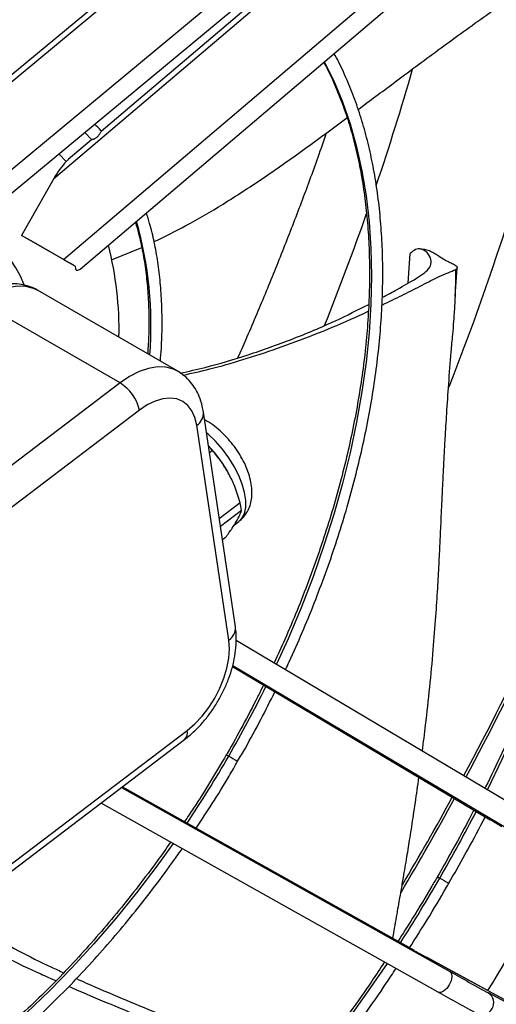
# Model space of a CAD drawing. Units: millimetres. Extents: x 5 to 414, y 3 to 291.
# Drawn here: x 384 to 387, y 161 to 167 of the extents above; entities that cross this region are included whole.
import ezdxf

# ---------------------------------------------------------------- set-up
doc = ezdxf.new("R2010")
doc.units = ezdxf.units.MM

msp = doc.modelspace()

# ---------------------------------------------------------------- linework, layer by layer
at = {"color": 7, "linetype": 'Continuous', "lineweight": 25}
for p, q in [((386.2277, 167.9683), (383.8842, 166.0244)), ((386.6892, 167.7), (384.3798, 165.7365)), ((383.9318, 165.6012), (386.4148, 167.6607)), ((384.021, 165.5497), (386.4856, 167.5939)), ((384.4327, 165.3119), (386.8784, 167.3913)), ((384.5212, 165.2608), (386.9505, 167.3262)), ((385.0303, 167.012), (384.1308, 166.2659)), ((385.5166, 166.7408), (384.6316, 165.9884)), ((384.5449, 165.9842), (384.5821, 165.9457)), ((384.5812, 165.9455), (384.4582, 165.8409)), ((384.4084, 165.871), (384.4466, 165.83)), ((384.3798, 165.7365), (384.2112, 165.4398)), ((384.4327, 165.3119), (384.2112, 165.4398)), ((384.2737, 165.4037), (384.2112, 165.4398)), ((384.4943, 165.2763), (384.2737, 165.4037)), ((384.6866, 165.3096), (384.8464, 165.3763)), ((386.3378, 165.3658), (386.318, 165.3678)), ((386.2551, 165.1876), (386.2666, 165.3434)), ((386.5048, 165.1176), (386.515, 165.268)), ((385.0373, 164.721), (384.2948, 165.1496)), ((384.732, 164.6592), (383.9895, 165.0879)), ((384.732, 164.6592), (383.6631, 163.8467)), ((384.8342, 164.5154), (383.7653, 163.7028)), ((385.3421, 163.3688), (385.1728, 164.5054)), ((385.3069, 163.2994), (385.1376, 164.436)), ((385.1874, 164.4594), (385.179, 164.464)), ((385.2207, 164.3021), (385.2049, 164.2901)), ((385.3676, 164.0251), (385.2569, 163.9409)), ((385.3736, 163.9847), (385.2629, 163.9006)), ((385.3367, 163.9089), (385.3605, 163.9269)), ((385.2894, 163.8412), (385.2736, 163.8292)), ((385.3459, 163.2983), (386.9416, 162.3497)), ((385.3265, 163.1587), (386.6889, 162.3489)), ((386.8784, 162.2419), (385.3276, 163.1637)), ((384.0175, 162.0093), (385.0865, 162.8218)), ((384.0048, 161.9608), (385.0737, 162.7733)), ((384.7398, 162.5195), (386.4766, 161.5459)), ((386.2892, 161.6564), (384.744, 162.5227)), ((386.4148, 161.4372), (384.6313, 162.437)), ((387.91, 160.7755), (386.351, 161.6221)), ((386.351, 161.6221), (386.3521, 161.6215)), ((387.9111, 160.7749), (386.3521, 161.6215)), ((388.2401, 160.5858), (386.6811, 161.4325))]:
    msp.add_line(p, q, dxfattribs=at)
at = {"color": 8, "linetype": 'Continuous', "lineweight": 25}
for p, q in [((385.179, 164.4638), (385.1878, 164.46)), ((385.3265, 163.1587), (386.6892, 162.3487)), ((386.2895, 161.6563), (384.744, 162.5227))]:
    msp.add_line(p, q, dxfattribs=at)
at = {"color": 8, "linetype": 'Continuous', "lineweight": 25, "flags": 128}
for points in [[(387.3029, 166.6561), (387.3449, 166.5113), (387.3805, 166.3609), (387.4097, 166.2053), (387.4325, 166.0446), (387.4488, 165.8793), (387.4586, 165.7095), (387.4619, 165.5356), (387.4586, 165.358), (387.4488, 165.1769), (387.4325, 164.9927), (387.4097, 164.8057), (387.3805, 164.6163), (387.3449, 164.4248), (387.3029, 164.2316), (387.2547, 164.037), (387.2004, 163.8414), (387.14, 163.6452), (387.0737, 163.4487), (387.0015, 163.2522), (386.9237, 163.0562), (386.8403, 162.861), (386.7515, 162.6669), (386.6746, 162.5084)], [(385.8121, 166.3584), (385.8624, 166.2573), (385.9086, 166.1468), (385.9489, 166.0305), (385.9831, 165.9085), (386.0112, 165.7812), (386.0332, 165.6489), (386.0489, 165.5119), (386.0584, 165.3706), (386.0615, 165.2253), (386.0584, 165.0763), (386.0489, 164.9241), (386.0332, 164.769), (386.0112, 164.6114), (385.9831, 164.4516), (385.9489, 164.2901), (385.9086, 164.1272), (385.8624, 163.9633), (385.8104, 163.799), (385.7527, 163.6344), (385.6894, 163.4702), (385.6208, 163.3065), (385.5597, 163.1712)], [(383.9895, 165.0879), (384.0398, 165.1219), (384.0901, 165.1476), (384.1396, 165.1646), (384.1871, 165.1724), (384.2317, 165.171), (384.2725, 165.1603), (384.2948, 165.1496)], [(385.0387, 164.7201), (385.015, 164.7317), (384.9742, 164.7424), (384.9295, 164.7438), (384.882, 164.736), (384.8326, 164.719), (384.7822, 164.6932), (384.732, 164.6592)], [(385.3605, 163.9269), (385.3764, 163.9432), (385.3897, 163.9688), (385.3967, 164.0005), (385.3971, 164.0376), (385.391, 164.079), (385.3784, 164.1236), (385.3598, 164.1701), (385.3356, 164.2174), (385.3065, 164.264), (385.2733, 164.3088), (385.237, 164.3505), (385.1984, 164.3879), (385.1891, 164.396)], [(385.2939, 162.6927), (385.2943, 162.6925), (385.2986, 162.69), (385.3067, 162.6853)], [(385.3067, 162.6853), (385.3175, 162.6791), (385.3293, 162.6723), (385.3404, 162.6659), (385.349, 162.6609), (385.3538, 162.6582), (385.3545, 162.6577)], [(385.0125, 162.2234), (384.9258, 162.1027), (384.8184, 161.9615), (384.7077, 161.8246), (384.5941, 161.6923), (384.4778, 161.5651), (384.359, 161.4432), (384.2381, 161.3269), (384.1153, 161.2165), (383.991, 161.1122), (383.8655, 161.0144), (383.739, 160.9233), (383.6119, 160.839), (383.4845, 160.7618), (383.3571, 160.6919), (383.23, 160.6294), (383.1035, 160.5746), (382.978, 160.5274), (382.8537, 160.4882), (382.7309, 160.4568), (382.61, 160.4335), (382.4912, 160.4183), (382.3786, 160.4113)], [(386.4105, 162.048), (386.4109, 162.0478), (386.4151, 162.0453), (386.4233, 162.0406)], [(386.4233, 162.0406), (386.4341, 162.0344), (386.4459, 162.0276), (386.457, 162.0212), (386.4655, 162.0162), (386.4703, 162.0134), (386.4711, 162.013)], [(386.1438, 161.5891), (386.045, 161.4432), (385.9214, 161.2693)]]:
    msp.add_lwpolyline(points, dxfattribs=at)
at = {"color": 7, "linetype": 'Continuous', "lineweight": 25, "flags": 128}
for points in [[(385.1376, 164.436), (385.1279, 164.4771), (385.1119, 164.5123), (385.0902, 164.5407), (385.0632, 164.5617), (385.0315, 164.5746), (384.9961, 164.5792), (384.9576, 164.5754), (384.9172, 164.5633), (384.8757, 164.5431), (384.8342, 164.5154)], [(385.0865, 162.8218), (385.1269, 162.8564), (385.1654, 162.897), (385.2008, 162.9426), (385.2325, 162.992), (385.2595, 163.0442), (385.2812, 163.0977), (385.2972, 163.1513), (385.3069, 163.2036), (385.3101, 163.2534), (385.3069, 163.2994)], [(386.4766, 161.5459), (386.4847, 161.5356), (386.487, 161.5185), (386.4829, 161.4974), (386.4732, 161.4753), (386.4593, 161.4558), (386.4433, 161.4417), (386.4277, 161.4351), (386.4148, 161.4372)]]:
    msp.add_lwpolyline(points, dxfattribs=at)
at = {"color": 8, "linetype": 'Continuous', "lineweight": 25}
for centre, radius, start, end in [((374.3519, 169.4457), 13.0383, 338.36598, 348.85982), ((373.1158, 170.0914), 13.6932, 341.33323, 344.00512), ((382.8904, 164.9649), 2.0051, 355.4654, 15.8918), ((372.3239, 170.364), 14.5307, 338.18006, 340.67874), ((385.0985, 164.4995), 0.0746, 301.5999, 4.5423), ((373.301, 169.6753), 15.0289, 331.83758, 338.28027), ((373.2909, 169.6798), 15.0536, 331.83827, 337.84601), ((385.2678, 163.3629), 0.0745, 301.597, 4.5793), ((379.8629, 165.8288), 6.2862, 329.99637, 333.80243), ((385.0396, 162.8082), 0.0488, 314.3587, 16.1943), ((379.8626, 165.828), 6.2861, 326.19761, 330.00364), ((373.0106, 169.8249), 15.3692, 329.24129, 331.37022), ((373.0018, 169.83), 15.3657, 329.38109, 331.37117), ((378.9168, 166.3747), 8.6679, 329.99874, 332.64935), ((373.323, 169.6446), 15.6709, 328.44992, 331.29306), ((378.9167, 166.3743), 8.6677, 327.35069, 330.00127), ((386.6452, 161.3809), 0.0628, 246.7825, 55.1079)]:
    msp.add_arc(centre, radius, start, end, dxfattribs=at)
at = {"color": 7, "linetype": 'Continuous', "lineweight": 25}
for centre, radius, start, end in [((383.6343, 164.9434), 0.6361, 21.7424, 91.6957), ((382.9095, 164.9408), 1.8171, 358.7322, 14.246), ((384.6142, 164.4673), 0.2252, 12.3301, 58.4611), ((384.7027, 163.8511), 0.6877, 28.1099, 43.7533), ((384.6462, 163.8095), 0.7568, 40.6083, 43.0081), ((385.0445, 163.9563), 0.3304, 4.9294, 12.0146), ((383.729, 157.3521), 5.8077, 58.6488, 59.35512), ((389.1758, 166.7874), 5.8872, 240.6415, 241.33828), ((395.9052, 178.3075), 19.2315, 240.6415, 241.33828), ((395.8435, 178.1988), 19.2315, 240.6415, 241.33828)]:
    msp.add_arc(centre, radius, start, end, dxfattribs=at)
for centre, major_axis, ratio, start_param, end_param in [((384.4114, 165.7191), (0.076, 0.1335), 0.234862, 0.736903, 1.574201), ((384.4114, 165.7191), (0.076, 0.1335), 0.234862, 0.573602, 0.736903), ((384.4637, 165.294), (0.0575, -0.0332), 0.000064, 1.009287, 2.14097), ((384.5765, 165.3898), (0.076, 0.1335), 0.234862, 2.705884, 3.574393), ((384.4637, 165.294), (0.0575, -0.0332), 0.000064, 6.142343, 6.423964)]:
    msp.add_ellipse(centre, major_axis=major_axis, ratio=ratio, start_param=start_param, end_param=end_param, dxfattribs=at)
for points, knots in [([(387.2667, 170.3722), (387.2571, 170.3768), (387.2045, 170.402), (387.1054, 170.441), (386.9694, 170.4887), (386.8296, 170.5288), (386.6866, 170.5619), (386.5404, 170.5878), (386.3913, 170.6065), (386.2394, 170.618), (386.0847, 170.6223), (385.9276, 170.6194), (385.7681, 170.6092), (385.6064, 170.5918), (385.4427, 170.5672), (385.2772, 170.5355), (385.11, 170.4966), (384.9413, 170.4505), (384.7713, 170.3975), (384.6002, 170.3374), (384.4281, 170.2704), (384.2552, 170.1965), (384.0818, 170.1158), (383.9079, 170.0285), (383.7337, 169.9345), (383.5596, 169.834), (383.3855, 169.7271), (383.2117, 169.614), (383.0384, 169.4946), (382.8658, 169.3692), (382.694, 169.2379), (382.5232, 169.1008), (382.3536, 168.9581), (382.1854, 168.8099), (382.0186, 168.6563), (381.8536, 168.4976), (381.6905, 168.3338), (381.5294, 168.1652), (381.3705, 167.992), (381.2139, 167.8142), (381.0599, 167.6322), (380.9086, 167.446), (380.7601, 167.2559), (380.6147, 167.062), (380.4723, 166.8647), (380.3333, 166.6639), (380.2018, 166.4668), (380.1185, 166.3353), (380.0789, 166.2728)], [0, 0, 0, 0, 0.0049447, 0.0270188, 0.0490963, 0.0711791, 0.0932686, 0.1153661, 0.1374723, 0.1595877, 0.1817121, 0.2038455, 0.2259873, 0.2481368, 0.2702932, 0.2924556, 0.3146233, 0.3367953, 0.3589709, 0.3811493, 0.4033298, 0.425512, 0.4476951, 0.469879, 0.4920631, 0.5142472, 0.536431, 0.5586143, 0.580797, 0.602979, 0.6251603, 0.6473407, 0.6695204, 0.6916992, 0.7138772, 0.7360544, 0.7582309, 0.7804066, 0.8025816, 0.824756, 0.8469298, 0.8691031, 0.8912759, 0.9134482, 0.9356202, 0.9577919, 0.9799634, 1, 1, 1, 1]), ([(380.1405, 166.2387), (380.1624, 166.2737), (380.2275, 166.3778), (380.3397, 166.548), (380.4767, 166.7491), (380.6172, 166.9468), (380.7608, 167.1411), (380.9075, 167.3317), (381.057, 167.5185), (381.2093, 167.7012), (381.3641, 167.8797), (381.5213, 168.0537), (381.6808, 168.2232), (381.8423, 168.3878), (382.0057, 168.5475), (382.1708, 168.7021), (382.3374, 168.8513), (382.5055, 168.9952), (382.6747, 169.1334), (382.845, 169.2659), (383.016, 169.3926), (383.1878, 169.5132), (383.36, 169.6278), (383.5325, 169.736), (383.7052, 169.838), (383.8778, 169.9334), (384.0501, 170.0223), (384.222, 170.1046), (384.3933, 170.1801), (384.5638, 170.2489), (384.7334, 170.3107), (384.9018, 170.3656), (385.0689, 170.4135), (385.2346, 170.4544), (385.3985, 170.4882), (385.5607, 170.5149), (385.7209, 170.5345), (385.8789, 170.5469), (386.0346, 170.5521), (386.1878, 170.5502), (386.3385, 170.5411), (386.4863, 170.5247), (386.6264, 170.5026), (386.7156, 170.4824), (386.7578, 170.4728)], [0, 0, 0, 0, 0.0122488, 0.0364031, 0.0605572, 0.0847111, 0.1088645, 0.1330176, 0.1571701, 0.1813221, 0.2054735, 0.2296242, 0.2537742, 0.2779233, 0.3020716, 0.326219, 0.3503655, 0.3745109, 0.3986554, 0.4227988, 0.4469412, 0.4710826, 0.495223, 0.5193625, 0.5435013, 0.5676393, 0.5917769, 0.6159142, 0.6400516, 0.6641891, 0.6883274, 0.7124669, 0.7366082, 0.7607519, 0.7848988, 0.8090498, 0.8332059, 0.857368, 0.8815372, 0.9057145, 0.9299008, 0.9540969, 0.9783035, 1, 1, 1, 1]), ([(386.7508, 169.1819), (386.7148, 169.1968), (386.6384, 169.2285), (386.5174, 169.2683), (386.3889, 169.303), (386.2572, 169.3305), (386.1224, 169.3508), (385.9847, 169.3639), (385.8442, 169.3698), (385.7012, 169.3685), (385.5559, 169.3599), (385.4083, 169.3441), (385.2587, 169.3211), (385.1074, 169.2909), (384.9544, 169.2536), (384.7999, 169.2092), (384.6443, 169.1577), (384.4875, 169.0993), (384.33, 169.034), (384.1718, 168.9619), (384.0132, 168.883), (383.8543, 168.7975), (383.6953, 168.7055), (383.5365, 168.6071), (383.3781, 168.5025), (383.2201, 168.3917), (383.0629, 168.2749), (382.9067, 168.1523), (382.7515, 168.0239), (382.5977, 167.8901), (382.4453, 167.7508), (382.2947, 167.6064), (382.1459, 167.4569), (381.9992, 167.3026), (381.8547, 167.1437), (381.7126, 166.9803), (381.5731, 166.8127), (381.4363, 166.641), (381.3025, 166.4656), (381.1718, 166.2865), (381.0445, 166.1039), (380.9431, 165.9534), (380.8855, 165.8627), (380.8679, 165.835)], [0, 0, 0, 0, 0.02208, 0.046764, 0.071455, 0.096156, 0.12087, 0.145596, 0.170336, 0.19509, 0.219856, 0.244633, 0.269421, 0.294218, 0.319022, 0.343832, 0.368647, 0.393466, 0.418288, 0.443112, 0.467937, 0.492762, 0.517587, 0.542412, 0.567237, 0.59206, 0.616882, 0.641703, 0.666523, 0.691342, 0.716159, 0.740976, 0.765791, 0.790605, 0.815418, 0.84023, 0.865042, 0.889852, 0.914662, 0.939472, 0.964281, 0.989089, 1, 1, 1, 1]), ([(380.9291, 165.8011), (380.9386, 165.8162), (380.9878, 165.894), (381.0801, 166.0318), (381.206, 166.214), (381.3355, 166.3926), (381.4681, 166.5678), (381.6035, 166.7391), (381.7417, 166.9064), (381.8825, 167.0696), (382.0257, 167.2283), (382.1711, 167.3824), (382.3186, 167.5316), (382.4679, 167.6759), (382.6189, 167.815), (382.7713, 167.9488), (382.925, 168.0771), (383.0798, 168.1996), (383.2355, 168.3164), (383.3919, 168.4271), (383.5487, 168.5318), (383.7059, 168.6302), (383.8632, 168.7222), (384.0203, 168.8078), (384.1772, 168.8868), (384.3335, 168.9591), (384.4892, 169.0246), (384.6439, 169.0833), (384.7976, 169.1351), (384.95, 169.1799), (385.1009, 169.2177), (385.2502, 169.2484), (385.3976, 169.272), (385.543, 169.2885), (385.6862, 169.2979), (385.8271, 169.3), (385.9654, 169.295), (386.1011, 169.283), (386.2335, 169.263), (386.3211, 169.247), (386.3635, 169.2357), (386.3638, 169.2357)], [0, 0, 0, 0, 0.006457, 0.033308, 0.060157, 0.087007, 0.113855, 0.140703, 0.167551, 0.194397, 0.221242, 0.248086, 0.27493, 0.301771, 0.328612, 0.355451, 0.382288, 0.409124, 0.435959, 0.462792, 0.489624, 0.516454, 0.543283, 0.570111, 0.596938, 0.623766, 0.650593, 0.677421, 0.70425, 0.731082, 0.757917, 0.784756, 0.811602, 0.838454, 0.865316, 0.892189, 0.919074, 0.945973, 0.972887, 0.999817, 1, 1, 1, 1]), ([(386.2248, 168.0039), (386.1938, 168.0157), (386.1262, 168.0414), (386.0179, 168.0726), (385.9007, 168.099), (385.7804, 168.118), (385.6573, 168.1299), (385.5314, 168.1346), (385.4029, 168.132), (385.2721, 168.1222), (385.1393, 168.1051), (385.0045, 168.0809), (384.868, 168.0495), (384.73, 168.011), (384.5908, 167.9654), (384.4506, 167.9128), (384.3095, 167.8534), (384.1678, 167.7872), (384.0258, 167.7142), (383.8836, 167.6347), (383.7415, 167.5488), (383.5997, 167.4565), (383.4584, 167.3581), (383.3178, 167.2536), (383.1782, 167.1434), (383.0397, 167.0274), (382.9026, 166.906), (382.7671, 166.7792), (382.6334, 166.6474), (382.5016, 166.5107), (382.3721, 166.3692), (382.245, 166.2234), (382.1204, 166.0733), (381.9987, 165.9191), (381.8799, 165.7613), (381.7645, 165.5997), (381.6832, 165.482), (381.6414, 165.4175), (381.6359, 165.4089)], [0, 0, 0, 0, 0.024058, 0.052476, 0.080909, 0.10936, 0.137831, 0.166324, 0.194839, 0.223373, 0.251926, 0.280494, 0.309076, 0.337668, 0.366269, 0.394876, 0.423488, 0.452103, 0.480719, 0.509336, 0.537953, 0.566569, 0.595183, 0.623796, 0.652407, 0.681016, 0.709623, 0.738228, 0.766831, 0.795433, 0.824033, 0.852631, 0.881228, 0.909824, 0.938419, 0.967013, 0.995607, 1, 1, 1, 1]), ([(381.6973, 165.375), (381.7298, 165.4238), (381.799, 165.5275), (381.9091, 165.6823), (382.0262, 165.84), (382.1464, 165.9939), (382.2694, 166.1439), (382.395, 166.2896), (382.523, 166.431), (382.6532, 166.5677), (382.7853, 166.6995), (382.9193, 166.8263), (383.0547, 166.9478), (383.1916, 167.0638), (383.3295, 167.1742), (383.4684, 167.2788), (383.6079, 167.3775), (383.748, 167.47), (383.8882, 167.5562), (384.0285, 167.6361), (384.1685, 167.7094), (384.3082, 167.776), (384.4471, 167.836), (384.5853, 167.8891), (384.7223, 167.9353), (384.858, 167.9746), (384.9922, 168.0068), (385.1247, 168.0319), (385.2553, 168.05), (385.3837, 168.0609), (385.5099, 168.0646), (385.6335, 168.0612), (385.7544, 168.0507), (385.8726, 168.0331), (385.9874, 168.0079), (386.0756, 167.984), (386.1243, 167.966), (386.1369, 167.9614)], [0, 0, 0, 0, 0.025921, 0.055124, 0.084326, 0.113528, 0.142728, 0.171927, 0.201125, 0.23032, 0.259514, 0.288706, 0.317896, 0.347083, 0.376269, 0.405452, 0.434632, 0.463811, 0.492987, 0.522162, 0.551335, 0.580507, 0.60968, 0.638853, 0.668028, 0.697206, 0.726389, 0.75558, 0.78478, 0.813993, 0.843221, 0.872466, 0.901733, 0.931023, 0.960336, 0.989675, 1, 1, 1, 1]), ([(386.9628, 167.3373), (386.9764, 167.3187), (387.0137, 167.2677), (387.0695, 167.1775), (387.1306, 167.0675), (387.1864, 166.9517), (387.2371, 166.8304), (387.2825, 166.7039), (387.3228, 166.5724), (387.3577, 166.436), (387.3872, 166.295), (387.4112, 166.1495), (387.4298, 165.9999), (387.4429, 165.8463), (387.4505, 165.6889), (387.4525, 165.5281), (387.449, 165.3641), (387.4399, 165.1971), (387.4252, 165.0274), (387.4051, 164.8552), (387.3795, 164.6809), (387.3484, 164.5047), (387.3119, 164.3269), (387.27, 164.1477), (387.2229, 163.9675), (387.1705, 163.7865), (387.1131, 163.6051), (387.0505, 163.4234), (386.9831, 163.2419), (386.9108, 163.0607), (386.8338, 162.8802), (386.7518, 162.7008), (386.6943, 162.5794), (386.663, 162.5182), (386.6618, 162.516)], [0, 0, 0, 0, 0.018707, 0.051486, 0.084239, 0.116969, 0.149678, 0.18237, 0.215047, 0.247713, 0.28037, 0.313021, 0.345667, 0.378311, 0.410953, 0.443595, 0.476238, 0.508881, 0.541526, 0.574173, 0.606822, 0.639473, 0.672126, 0.704782, 0.73744, 0.7701, 0.802762, 0.835425, 0.868091, 0.900757, 0.933425, 0.966094, 0.998764, 1, 1, 1, 1]), ([(385.0927, 167.0637), (385.0687, 167.0713), (385.0125, 167.0891), (384.9202, 167.1087), (384.8167, 167.1239), (384.7102, 167.1315), (384.6011, 167.1321), (384.4896, 167.1253), (384.376, 167.1114), (384.2605, 167.0902), (384.1433, 167.0618), (384.0247, 167.0263), (383.9049, 166.9839), (383.7843, 166.9344), (383.6631, 166.8782), (383.5415, 166.8152), (383.4199, 166.7457), (383.2983, 166.6698), (383.1773, 166.5876), (383.0569, 166.4994), (382.9374, 166.4054), (382.8191, 166.3056), (382.7022, 166.2004), (382.587, 166.09), (382.4737, 165.9746), (382.3626, 165.8545), (382.2539, 165.7299), (382.1477, 165.601), (382.0446, 165.4681), (381.9628, 165.3578), (381.9167, 165.2908), (381.9027, 165.2705)], [0, 0, 0, 0, 0.026226, 0.061471, 0.096752, 0.132073, 0.167437, 0.202842, 0.238284, 0.273759, 0.30926, 0.344782, 0.38032, 0.415869, 0.451425, 0.486985, 0.522546, 0.558107, 0.593665, 0.62922, 0.664772, 0.70032, 0.735865, 0.771405, 0.806942, 0.842476, 0.878007, 0.913535, 0.949061, 0.984585, 1, 1, 1, 1]), ([(381.9658, 165.2386), (381.9762, 165.2539), (382.0185, 165.3154), (382.096, 165.4199), (382.198, 165.5518), (382.3029, 165.6794), (382.4104, 165.8029), (382.5202, 165.9219), (382.6321, 166.0362), (382.7459, 166.1454), (382.8612, 166.2495), (382.9779, 166.3481), (383.0956, 166.441), (383.2142, 166.528), (383.3333, 166.609), (383.4527, 166.6838), (383.5721, 166.7522), (383.6914, 166.814), (383.8101, 166.8693), (383.928, 166.9177), (384.045, 166.9593), (384.1607, 166.994), (384.2749, 167.0216), (384.3873, 167.0423), (384.4978, 167.0558), (384.606, 167.0622), (384.7118, 167.0614), (384.8151, 167.0537), (384.9152, 167.0382), (384.9858, 167.0237), (385.022, 167.0123), (385.0269, 167.0107)], [0, 0, 0, 0, 0.011953, 0.048339, 0.084722, 0.121103, 0.157481, 0.193856, 0.230227, 0.266594, 0.302958, 0.339317, 0.375671, 0.41202, 0.448365, 0.484705, 0.521041, 0.557375, 0.593707, 0.630039, 0.666373, 0.702712, 0.73906, 0.775421, 0.811803, 0.84821, 0.88465, 0.921129, 0.957653, 0.994227, 1, 1, 1, 1]), ([(385.9913, 166.1057), (386.0535, 166.1521), (386.1917, 166.2554), (386.4124, 166.4198), (386.6505, 166.5922), (386.8882, 166.7581), (387.0671, 166.8755), (387.1651, 166.9404), (387.1844, 166.9531)], [0, 0, 0, 0, 0.167475, 0.372291, 0.574452, 0.770094, 0.954866, 1, 1, 1, 1]), ([(385.6071, 163.143), (385.6137, 163.1568), (385.6449, 163.2219), (385.696, 163.3393), (385.7601, 163.495), (385.8191, 163.6514), (385.8732, 163.8078), (385.9222, 163.9642), (385.966, 164.12), (386.0046, 164.2751), (386.0378, 164.429), (386.0656, 164.5815), (386.088, 164.7323), (386.1047, 164.8809), (386.1159, 165.0271), (386.1215, 165.1706), (386.1215, 165.3111), (386.1158, 165.4483), (386.1045, 165.5819), (386.0875, 165.7116), (386.065, 165.8371), (386.037, 165.9581), (386.0034, 166.0745), (385.9646, 166.1859), (385.9199, 166.2916), (385.8861, 166.3637), (385.8658, 166.3988), (385.8638, 166.4023)], [0, 0, 0, 0, 0.011555, 0.054298, 0.097043, 0.13979, 0.182541, 0.225295, 0.268053, 0.310815, 0.353582, 0.396355, 0.439132, 0.481915, 0.524703, 0.567497, 0.610295, 0.653096, 0.6959, 0.738703, 0.781503, 0.824296, 0.867076, 0.909839, 0.952577, 0.995284, 1, 1, 1, 1]), ([(385.8089, 166.3556), (385.8145, 166.3455), (385.8373, 166.3043), (385.8724, 166.2261), (385.9138, 166.1213), (385.9497, 166.0109), (385.9804, 165.8958), (386.0056, 165.7759), (386.0255, 165.6516), (386.0399, 165.5232), (386.0488, 165.3909), (386.0521, 165.2549), (386.05, 165.1157), (386.0423, 164.9735), (386.029, 164.8285), (386.0103, 164.6812), (385.986, 164.5319), (385.9564, 164.3807), (385.9214, 164.2282), (385.8811, 164.0746), (385.8357, 163.9202), (385.7851, 163.7655), (385.7295, 163.6107), (385.6689, 163.4561), (385.6083, 163.312), (385.5657, 163.22), (385.5467, 163.1789)], [0, 0, 0, 0, 0.014035, 0.057387, 0.100695, 0.143969, 0.187216, 0.230442, 0.273655, 0.316858, 0.360057, 0.403254, 0.446451, 0.489649, 0.532851, 0.576056, 0.619267, 0.662482, 0.705701, 0.748926, 0.792154, 0.835387, 0.878624, 0.921863, 0.965106, 1, 1, 1, 1]), ([(384.9121, 165.4066), (384.9682, 165.434), (385.0904, 165.4936), (385.2808, 165.6061), (385.4886, 165.7411), (385.7058, 165.894), (385.8564, 166.0055), (385.9321, 166.0615)], [0, 0, 0, 0, 0.1650943, 0.3591946, 0.5651084, 0.7815752, 1, 1, 1, 1]), ([(384.6342, 165.9905), (384.633, 165.9919), (384.6218, 166.0056), (384.6091, 166.0174), (384.5977, 166.028)], [0, 0, 0, 0, 0.1001563, 1, 1, 1, 1]), ([(384.6317, 165.9883), (384.6308, 165.9874), (384.6296, 165.986), (384.6272, 165.9817), (384.6249, 165.9777), (384.6222, 165.9733), (384.6199, 165.9702), (384.6187, 165.9686)], [0, 0, 0, 0, 0.327172, 0.498192, 0.663158, 0.831019, 1, 1, 1, 1]), ([(385.8227, 165.9812), (385.8079, 165.9382), (385.7654, 165.8151), (385.69, 165.6114), (385.5972, 165.3705), (385.4994, 165.1294), (385.4183, 164.9365), (385.3683, 164.8242), (385.354, 164.7921)], [0, 0, 0, 0, 0.108577, 0.310765, 0.513158, 0.71574, 0.918491, 1, 1, 1, 1]), ([(384.6187, 165.9686), (384.6172, 165.9667), (384.6141, 165.9628), (384.6086, 165.9577), (384.603, 165.9534), (384.5973, 165.9502), (384.5921, 165.948), (384.586, 165.9462), (384.5837, 165.9459), (384.5821, 165.9457)], [0, 0, 0, 0, 0.123641, 0.247623, 0.371958, 0.496171, 0.618895, 0.744626, 1, 1, 1, 1]), ([(384.8133, 165.5092), (384.8192, 165.4896), (384.8342, 165.4391), (384.8525, 165.3521), (384.8688, 165.2493), (384.8795, 165.1423), (384.8846, 165.0313), (384.8847, 164.9216), (384.8803, 164.8475), (384.8782, 164.8128)], [0, 0, 0, 0, 0.097221, 0.250764, 0.404213, 0.557606, 0.710972, 0.864332, 1, 1, 1, 1]), ([(384.9452, 164.7741), (384.9471, 164.7967), (384.9524, 164.86), (384.955, 164.9612), (384.9533, 165.0774), (384.9457, 165.1901), (384.9327, 165.2991), (384.9137, 165.4037), (384.8934, 165.4905), (384.8772, 165.5403), (384.8713, 165.5585)], [0, 0, 0, 0, 0.077595, 0.217841, 0.358114, 0.498406, 0.638704, 0.778987, 0.919229, 1, 1, 1, 1]), ([(386.1183, 165.1114), (386.1447, 165.1255), (386.2059, 165.1584), (386.2813, 165.2015), (386.3416, 165.2395), (386.3721, 165.2695), (386.3819, 165.304), (386.3682, 165.3361), (386.3466, 165.3582), (386.3227, 165.3693), (386.2933, 165.3678), (386.2758, 165.3518), (386.2666, 165.3434)], [0, 0, 0, 0, 0.173659, 0.402025, 0.504987, 0.596337, 0.680892, 0.767863, 0.826251, 0.882864, 0.938566, 1, 1, 1, 1]), ([(386.4713, 165.2979), (386.4633, 165.3019), (386.4458, 165.3107), (386.4215, 165.3261), (386.3975, 165.342), (386.378, 165.3533), (386.3615, 165.3602), (386.3493, 165.3644), (386.3414, 165.3647), (386.3377, 165.3649)], [0, 0, 0, 0, 0.17819, 0.390991, 0.563819, 0.738043, 0.834874, 0.924362, 1, 1, 1, 1]), ([(386.1167, 165.0714), (386.122, 165.0738), (386.1448, 165.0842), (386.1839, 165.1035), (386.2343, 165.1281), (386.283, 165.1526), (386.3301, 165.1766), (386.3758, 165.2002), (386.4218, 165.2242), (386.4712, 165.2433), (386.4949, 165.254), (386.5075, 165.2597)], [0, 0, 0, 0, 0.037602, 0.161712, 0.283423, 0.402378, 0.518311, 0.630804, 0.741466, 0.862803, 1, 1, 1, 1]), ([(386.5075, 165.2597), (386.5114, 165.2624), (386.5191, 165.2679), (386.5118, 165.2768), (386.4954, 165.2865), (386.4794, 165.2941), (386.4713, 165.2979)], [0, 0, 0, 0, 0.278388, 0.557086, 0.776983, 1, 1, 1, 1]), ([(386.483, 164.8241), (386.4859, 164.8548), (386.4911, 164.9092), (386.4979, 164.9909), (386.5034, 165.0744), (386.5074, 165.1653), (386.5075, 165.2287), (386.5075, 165.2597)], [0, 0, 0, 0, 0.210181, 0.372854, 0.562482, 0.785974, 1, 1, 1, 1]), ([(384.2965, 165.1481), (384.295, 165.1491), (384.2814, 165.1587), (384.2517, 165.1701), (384.2089, 165.1815), (384.1641, 165.185), (384.1182, 165.1816), (384.0712, 165.171), (384.0235, 165.1532), (383.9751, 165.1283), (383.9438, 165.106), (383.9277, 165.0945)], [0, 0, 0, 0, 0.01439, 0.130562, 0.245681, 0.36154, 0.480036, 0.60264, 0.730018, 0.861674, 1, 1, 1, 1]), ([(385.0508, 164.7114), (385.0946, 164.721), (385.2125, 164.7471), (385.4115, 164.8068), (385.6423, 164.8893), (385.8565, 164.979), (385.9887, 165.0454), (386.0468, 165.0747)], [0, 0, 0, 0, 0.132952, 0.357383, 0.588467, 0.818837, 1, 1, 1, 1]), ([(385.0665, 164.7005), (385.1129, 164.711), (385.2164, 164.7344), (385.3834, 164.782), (385.5681, 164.8423), (385.7582, 164.9137), (385.9188, 164.9799), (386.0131, 165.0237), (386.0449, 165.0385)], [0, 0, 0, 0, 0.144831, 0.323239, 0.509405, 0.70489, 0.900457, 1, 1, 1, 1]), ([(386.331, 162.7127), (386.3368, 162.7583), (386.3509, 162.8706), (386.3702, 163.0493), (386.3882, 163.2413), (386.4018, 163.4158), (386.4115, 163.5666), (386.4187, 163.6946), (386.4241, 163.8032), (386.4283, 163.8929), (386.4318, 163.9685), (386.4344, 164.0253), (386.4365, 164.0696), (386.4382, 164.1053), (386.4403, 164.1488), (386.4432, 164.2058), (386.447, 164.2797), (386.4524, 164.3786), (386.46, 164.5051), (386.4701, 164.6581), (386.4787, 164.7673), (386.4832, 164.8241)], [0, 0, 0, 0, 0.065417, 0.160821, 0.255528, 0.339957, 0.410267, 0.471212, 0.522852, 0.565239, 0.598726, 0.629824, 0.64546, 0.661157, 0.679981, 0.706749, 0.741529, 0.784337, 0.846341, 0.920025, 1, 1, 1, 1]), ([(385.1728, 164.5054), (385.171, 164.5157), (385.1662, 164.5439), (385.1529, 164.5854), (385.1319, 164.6281), (385.1055, 164.6652), (385.0749, 164.6966), (385.0504, 164.7122), (385.0392, 164.7193)], [0, 0, 0, 0, 0.116127, 0.318897, 0.494048, 0.663416, 0.846003, 1, 1, 1, 1]), ([(385.3598, 163.9273), (385.362, 163.9287), (385.3742, 163.9364), (385.3916, 163.9566), (385.4105, 163.9861), (385.4229, 164.019), (385.4295, 164.0545), (385.4304, 164.0931), (385.4251, 164.1348), (385.4134, 164.1791), (385.3956, 164.2245), (385.3724, 164.2693), (385.345, 164.3123), (385.3137, 164.3527), (385.2793, 164.3901), (385.2419, 164.4233), (385.2112, 164.4468), (385.1924, 164.4567), (385.1874, 164.4594)], [0, 0, 0, 0, 0.012484, 0.071745, 0.129537, 0.187648, 0.248002, 0.312455, 0.382134, 0.456086, 0.531041, 0.605041, 0.678119, 0.750814, 0.823759, 0.897467, 0.972756, 1, 1, 1, 1]), ([(385.3093, 164.1751), (385.2947, 164.2002), (385.2683, 164.2457), (385.2354, 164.2846), (385.2207, 164.3021)], [0, 0, 0, 0, 0.552277, 1, 1, 1, 1]), ([(385.3676, 164.0251), (385.3587, 164.0546), (385.343, 164.1067), (385.3195, 164.1544), (385.3093, 164.1751)], [0, 0, 0, 0, 0.56677, 1, 1, 1, 1]), ([(385.3466, 163.9244), (385.3536, 163.9371), (385.3662, 163.9601), (385.3713, 163.9771), (385.3736, 163.9847)], [0, 0, 0, 0, 0.552277, 1, 1, 1, 1]), ([(385.2894, 163.8412), (385.302, 163.8582), (385.3244, 163.8883), (385.3399, 163.9135), (385.3466, 163.9244)], [0, 0, 0, 0, 0.56677, 1, 1, 1, 1]), ([(385.0737, 162.7733), (385.0822, 162.78), (385.106, 162.7988), (385.1433, 162.8341), (385.1843, 162.8801), (385.2217, 162.9303), (385.2551, 162.9836), (385.284, 163.0395), (385.3081, 163.0972), (385.3269, 163.156), (385.34, 163.2151), (385.3468, 163.274), (385.3474, 163.3254), (385.3436, 163.3564), (385.3421, 163.3688)], [0, 0, 0, 0, 0.048866, 0.137895, 0.226453, 0.314662, 0.402673, 0.490709, 0.578977, 0.667709, 0.757169, 0.847569, 0.938955, 1, 1, 1, 1]), ([(385.4902, 163.0614), (385.4799, 163.0402), (385.445, 162.9682), (385.3807, 162.8475), (385.3254, 162.7459), (385.2952, 162.695), (385.2938, 162.6928)], [0, 0, 0, 0, 0.170409, 0.575881, 0.98136, 1, 1, 1, 1]), ([(385.354, 162.658), (385.3677, 162.6814), (385.41, 162.7541), (385.4762, 162.8765), (385.5263, 162.9763), (385.551, 163.0253)], [0, 0, 0, 0, 0.194496, 0.604719, 1, 1, 1, 1]), ([(385.2938, 162.6928), (385.2665, 162.6462), (385.2105, 162.5509), (385.1364, 162.4329), (385.0889, 162.3623), (385.0727, 162.3384)], [0, 0, 0, 0, 0.386841, 0.792319, 1, 1, 1, 1]), ([(385.1343, 162.3038), (385.1629, 162.3472), (385.2227, 162.438), (385.2958, 162.5564), (385.3391, 162.632), (385.354, 162.658)], [0, 0, 0, 0, 0.374064, 0.784279, 1, 1, 1, 1]), ([(386.1737, 161.7212), (386.1761, 161.7344), (386.1856, 161.7869), (386.2005, 161.8708), (386.2171, 161.9652), (386.2297, 162.0379), (386.2398, 162.0979), (386.2515, 162.1679), (386.2665, 162.2597), (386.2847, 162.3776), (386.3005, 162.4837), (386.3096, 162.5506), (386.3125, 162.5726)], [0, 0, 0, 0, 0.047263, 0.187518, 0.299644, 0.383852, 0.445716, 0.511578, 0.63024, 0.767493, 0.923403, 1, 1, 1, 1]), ([(386.6026, 162.4002), (386.5934, 162.3821), (386.5541, 162.3051), (386.4902, 162.1875), (386.4336, 162.0891), (386.4101, 162.0482)], [0, 0, 0, 0, 0.152043, 0.647722, 1, 1, 1, 1]), ([(386.4709, 162.0131), (386.5, 162.0642), (386.5622, 162.1732), (386.6258, 162.2906), (386.6595, 162.3571), (386.6631, 162.3642)], [0, 0, 0, 0, 0.43989, 0.940081, 1, 1, 1, 1]), ([(384.9992, 162.2308), (384.9762, 162.1979), (384.9209, 162.1191), (384.8297, 161.9984), (384.7264, 161.8683), (384.6203, 161.7423), (384.5118, 161.6207), (384.4011, 161.5037), (384.2883, 161.3916), (384.1739, 161.2846), (384.058, 161.1828), (383.9408, 161.0867), (383.8227, 160.9962), (383.7038, 160.9118), (383.5846, 160.8334), (383.4651, 160.7614), (383.3457, 160.6957), (383.2267, 160.6367), (383.1083, 160.5844), (382.9907, 160.5388), (382.8743, 160.5002), (382.7592, 160.4685), (382.6457, 160.4438), (382.5342, 160.4266), (382.4453, 160.4171), (382.3946, 160.416), (382.3794, 160.4156)], [0, 0, 0, 0, 0.03093, 0.074175, 0.117416, 0.160655, 0.203891, 0.247122, 0.290349, 0.333571, 0.376788, 0.419999, 0.463205, 0.506406, 0.5496, 0.59279, 0.635976, 0.679159, 0.722341, 0.765524, 0.80871, 0.851904, 0.895112, 0.938338, 0.981591, 1, 1, 1, 1]), ([(382.3664, 160.3445), (382.3689, 160.3445), (382.4079, 160.3444), (382.4854, 160.3509), (382.599, 160.3647), (382.7147, 160.3864), (382.8319, 160.4151), (382.9506, 160.4509), (383.0704, 160.4938), (383.191, 160.5436), (383.3123, 160.6002), (383.4338, 160.6635), (383.5555, 160.7333), (383.677, 160.8096), (383.7981, 160.892), (383.9184, 160.9806), (384.0379, 161.0749), (384.1561, 161.175), (384.2729, 161.2804), (384.388, 161.3911), (384.5011, 161.5068), (384.6121, 161.6272), (384.7207, 161.752), (384.8268, 161.881), (384.9297, 162.0142), (385.0077, 162.1195), (385.0502, 162.1813), (385.0606, 162.1964)], [0, 0, 0, 0, 0.002959, 0.045563, 0.088212, 0.130899, 0.173618, 0.216362, 0.259125, 0.3019, 0.344684, 0.387472, 0.430262, 0.473051, 0.515837, 0.558619, 0.601397, 0.644171, 0.68694, 0.729705, 0.772466, 0.815222, 0.857975, 0.900725, 0.943472, 0.986216, 1, 1, 1, 1]), ([(386.4101, 162.0482), (386.4006, 162.0316), (386.3583, 161.9572), (386.289, 161.8426), (386.2275, 161.7462), (386.2016, 161.7056)], [0, 0, 0, 0, 0.143415, 0.639135, 1, 1, 1, 1]), ([(386.2629, 161.6712), (386.2942, 161.7207), (386.3612, 161.8265), (386.4301, 161.941), (386.4669, 162.0061), (386.4709, 162.0131)], [0, 0, 0, 0, 0.439511, 0.939701, 1, 1, 1, 1]), ([(383.6995, 161.8813), (383.7322, 161.8567), (383.8126, 161.7964), (383.9554, 161.7114), (384.1267, 161.6205), (384.2733, 161.5502), (384.3664, 161.5093), (384.3936, 161.4974)], [0, 0, 0, 0, 0.166808, 0.4089335, 0.6542823, 0.8991648, 1, 1, 1, 1]), ([(383.8382, 161.8802), (383.8484, 161.872), (383.9057, 161.8256), (384.0229, 161.7516), (384.1897, 161.6569), (384.3279, 161.5876), (384.4123, 161.5495), (384.434, 161.5397)], [0, 0, 0, 0, 0.0609397, 0.3436766, 0.6316542, 0.9052208, 1, 1, 1, 1]), ([(382.0882, 158.8569), (382.1025, 158.8551), (382.1574, 158.8482), (382.2558, 158.8437), (382.3833, 158.8433), (382.5133, 158.8507), (382.6454, 158.8651), (382.7796, 158.8869), (382.9155, 158.9157), (383.0529, 158.9517), (383.1917, 158.9948), (383.3316, 159.0449), (383.4724, 159.102), (383.6139, 159.1658), (383.7558, 159.2364), (383.898, 159.3136), (384.0402, 159.3973), (384.1821, 159.4873), (384.3236, 159.5836), (384.4645, 159.6859), (384.6045, 159.7942), (384.7434, 159.9081), (384.881, 160.0277), (385.0171, 160.1526), (385.1515, 160.2826), (385.2839, 160.4176), (385.4143, 160.5574), (385.5423, 160.7018), (385.6677, 160.8504), (385.7905, 161.0032), (385.9104, 161.1597), (386.027, 161.32), (386.1209, 161.4543), (386.1745, 161.5361), (386.1917, 161.5623)], [0, 0, 0, 0, 0.011361, 0.043687, 0.076038, 0.108412, 0.140808, 0.173222, 0.205652, 0.238096, 0.27055, 0.303013, 0.335481, 0.367953, 0.400427, 0.432903, 0.465378, 0.497853, 0.530326, 0.562798, 0.595267, 0.627734, 0.6602, 0.692663, 0.725123, 0.757582, 0.790039, 0.822494, 0.854948, 0.8874, 0.919851, 0.952301, 0.98475, 1, 1, 1, 1]), ([(386.1305, 161.5966), (386.108, 161.5626), (386.0492, 161.4734), (385.95, 161.3326), (385.8336, 161.174), (385.7141, 161.0193), (385.5917, 160.8683), (385.4667, 160.7216), (385.3393, 160.5792), (385.2096, 160.4413), (385.0779, 160.3083), (384.9444, 160.1804), (384.8092, 160.0576), (384.6727, 159.9402), (384.535, 159.8285), (384.3963, 159.7225), (384.2569, 159.6224), (384.117, 159.5285), (383.9768, 159.4407), (383.8365, 159.3594), (383.6964, 159.2845), (383.5566, 159.2162), (383.4175, 159.1547), (383.2791, 159.1), (383.1418, 159.0521), (383.0058, 159.0112), (382.8712, 158.9773), (382.7383, 158.9505), (382.6072, 158.9308), (382.4783, 158.9182), (382.3515, 158.9126), (382.2276, 158.915), (382.1457, 158.9192), (382.1061, 158.9245), (382.106, 158.9245)], [0, 0, 0, 0, 0.020139, 0.05281, 0.085481, 0.11815, 0.150819, 0.183485, 0.216151, 0.248814, 0.281475, 0.314134, 0.346791, 0.379446, 0.412097, 0.444746, 0.477393, 0.510037, 0.542679, 0.575318, 0.607956, 0.640593, 0.67323, 0.705867, 0.738506, 0.771148, 0.803796, 0.83645, 0.869116, 0.901794, 0.934488, 0.967202, 0.999939, 1, 1, 1, 1]), ([(384.5019, 161.5088), (384.519, 161.5009), (384.5952, 161.466), (384.7379, 161.4059), (384.9242, 161.3277), (385.1058, 161.2571), (385.2665, 161.2065), (385.407, 161.1761), (385.5294, 161.163), (385.6493, 161.1678), (385.7497, 161.1915), (385.8301, 161.2284), (385.8843, 161.2619), (385.9145, 161.2903), (385.9258, 161.3008)], [0, 0, 0, 0, 0.041818, 0.18605, 0.322268, 0.448777, 0.565839, 0.648519, 0.728017, 0.805631, 0.883059, 0.927277, 0.972971, 1, 1, 1, 1]), ([(384.4614, 161.4674), (384.4759, 161.4609), (384.5516, 161.4273), (384.6947, 161.3679), (384.8843, 161.2892), (385.0671, 161.2228), (385.2206, 161.1805), (385.3459, 161.1602), (385.4349, 161.1529), (385.4895, 161.1579), (385.5111, 161.1599)], [0, 0, 0, 0, 0.04722, 0.24647, 0.432491, 0.603853, 0.762301, 0.853444, 0.941969, 1, 1, 1, 1])]:
    msp.add_open_spline(points, degree=3, knots=knots, dxfattribs=at)

doc.saveas('drawing.dxf')
